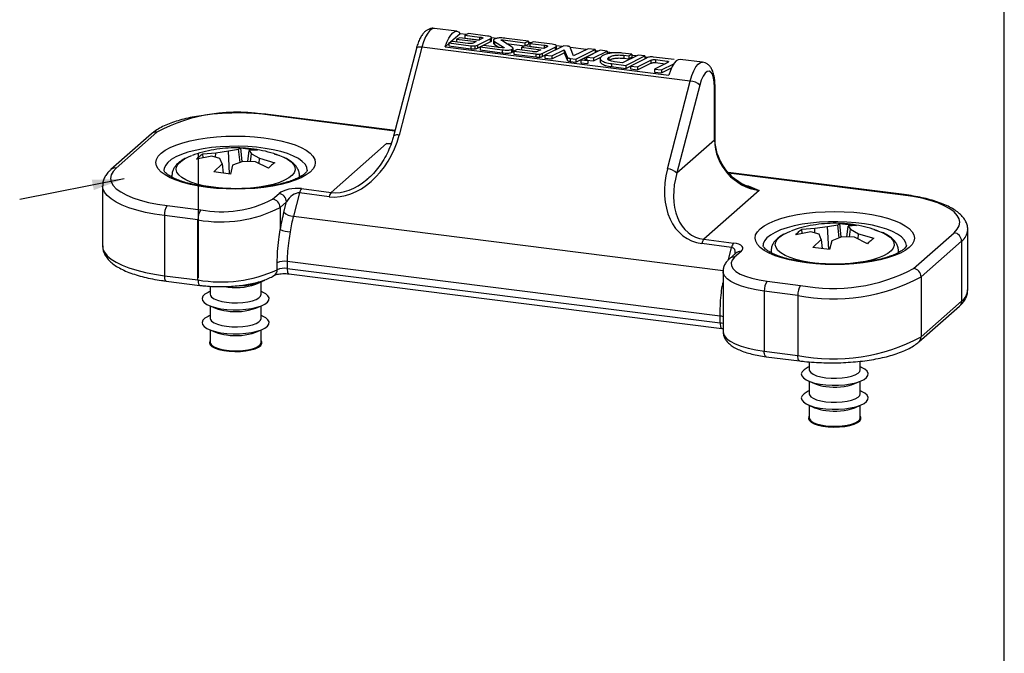
# Model space of a CAD drawing. Extents: x 10 to 203, y 5 to 287.
# Drawn here: x 138 to 200, y 171 to 211 of the extents above; entities that cross this region are included whole.
import ezdxf

# ---------------------------------------------------------------- set-up
doc = ezdxf.new("R2010")
doc.units = 0
doc.linetypes.add('CENTERX2', pattern=[20.32, 12.7, -2.54, 2.54, -2.54])
doc.layers.get('0').update_dxf_attribs({"linetype": 'CONTINUOUS'})
doc.layers.add('DESENHO', color=179, linetype='CONTINUOUS')
doc.layers.add('LAYOUT_', color=7, linetype='CONTINUOUS')
doc.dimstyles.new('SLDDIMSTYLE1', dxfattribs={"dimtxt": 0.18, "dimasz": 2, "dimexe": 0, "dimexo": 0.0625, "dimgap": 0, "dimtad": 0, "dimtih": 1, "dimtoh": 1, "dimdec": 0, "dimrnd": 1e-09, "dimzin": 0, "dimdsep": 46, "dimtxsty": 'STANDARD', "dimsah": 1, "dimcen": 0.09, "dimadec": 0, "dimazin": 0, "dimtfac": 2, "dimtdec": 0, "dimtofl": 0, "dimtmove": 0, "dimatfit": 3, "dimfxl": 1, "dimtolj": 1, "dimtzin": 0, "dimarcsym": 0})

msp = doc.modelspace()

# ---------------------------------------------------------------- linework, layer by layer
at = {"color": 7, "linetype": 'CONTINUOUS'}
for p, q in [((165.61, 210.377), (164.207, 210.554)), ((165.827, 210.22), (165.224, 209.688)), ((166.219, 210.17), (165.827, 210.22)), ((166.345, 210.226), (166.129, 210.13)), ((166.129, 210.13), (167.031, 210.014)), ((166.129, 210.13), (166.129, 209.942)), ((167.536, 210.076), (166.345, 210.226)), ((165.125, 209.601), (164.892, 209.395)), ((165.345, 209.742), (165.125, 209.643)), ((165.125, 209.643), (166.505, 209.468)), ((165.125, 209.643), (165.125, 209.455)), ((166.306, 209.618), (165.345, 209.742)), ((165.802, 209.972), (165.597, 209.886)), ((165.597, 209.886), (166.825, 209.728)), ((165.597, 209.886), (165.597, 209.71)), ((167.006, 209.817), (165.802, 209.972)), ((166.129, 209.942), (167.027, 209.826)), ((166.825, 209.728), (166.64, 209.638)), ((166.911, 209.5), (167.717, 209.894)), ((166.911, 209.312), (167.717, 209.706)), ((167.207, 209.915), (167.006, 209.817)), ((167.031, 210.014), (167.031, 209.829)), ((167.717, 209.894), (167.717, 209.706)), ((167.8, 209.758), (167.8, 209.994)), ((168.127, 209.93), (167.8, 209.971)), ((167.922, 209.84), (167.922, 209.605)), ((167.992, 209.735), (168.547, 209.378)), ((167.992, 209.735), (167.992, 209.546)), ((167.992, 209.546), (168.271, 209.367)), ((169.091, 209.378), (168.435, 209.792)), ((168.519, 209.828), (169.892, 209.653)), ((168.519, 209.828), (168.519, 209.739)), ((168.718, 209.614), (169.892, 209.465)), ((170.112, 209.751), (168.734, 209.924)), ((169.892, 209.653), (170.112, 209.751)), ((169.892, 209.653), (169.892, 209.465)), ((169.892, 209.465), (170.112, 209.562)), ((170.112, 209.751), (170.112, 209.562)), ((170.294, 209.657), (170.112, 209.68)), ((170.417, 209.712), (170.202, 209.616)), ((170.202, 209.616), (171.106, 209.501)), ((170.202, 209.616), (170.202, 209.427)), ((171.607, 209.562), (170.417, 209.712)), ((163.079, 209.295), (161.644, 203.783)), ((163.431, 209.369), (161.997, 203.857)), ((180.269, 207.247), (163.431, 209.369)), ((164.892, 209.395), (178.923, 207.627)), ((165.125, 209.455), (166.505, 209.279)), ((166.505, 209.468), (166.505, 209.279)), ((166.74, 209.455), (166.74, 209.267)), ((166.911, 209.5), (166.911, 209.312)), ((167.299, 209.49), (167.083, 209.395)), ((167.083, 209.395), (168.459, 209.22)), ((167.083, 209.395), (167.083, 209.206)), ((167.083, 209.206), (168.459, 209.031)), ((168.462, 209.342), (167.299, 209.49)), ((168.459, 209.22), (168.459, 209.031)), ((169.046, 209.228), (169.046, 209.039)), ((169.15, 209.094), (169.15, 209.329)), ((169.413, 209.225), (169.193, 209.126)), ((169.193, 209.126), (170.574, 208.951)), ((169.193, 209.126), (169.193, 208.938)), ((169.193, 208.938), (170.574, 208.762)), ((170.374, 209.101), (169.413, 209.225)), ((169.878, 209.456), (169.672, 209.37)), ((169.672, 209.37), (170.9, 209.212)), ((169.672, 209.37), (169.672, 209.192)), ((171.082, 209.3), (169.878, 209.456)), ((170.202, 209.427), (171.106, 209.313)), ((170.574, 208.951), (170.574, 208.762)), ((170.9, 209.212), (170.708, 209.12)), ((170.808, 208.938), (170.808, 208.75)), ((170.979, 208.983), (171.789, 209.38)), ((170.979, 208.983), (170.979, 208.794)), ((171.282, 209.401), (171.082, 209.3)), ((171.106, 209.501), (171.106, 209.313)), ((172.327, 209.47), (171.136, 208.879)), ((171.573, 208.824), (172.349, 209.208)), ((171.573, 208.635), (172.349, 209.019)), ((171.789, 209.38), (171.789, 209.204)), ((171.872, 209.245), (171.872, 209.48)), ((172.215, 209.415), (171.872, 209.458)), ((172.542, 209.443), (172.327, 209.47)), ((172.349, 209.208), (172.535, 208.77)), ((172.349, 209.208), (172.349, 209.019)), ((172.349, 209.019), (172.535, 208.582)), ((173.745, 209.222), (172.748, 209.348)), ((172.947, 208.836), (172.762, 209.315)), ((173.858, 209.277), (172.947, 208.836)), ((173.081, 208.632), (174.297, 209.222)), ((173.081, 208.443), (174.297, 209.033)), ((174.613, 209.182), (173.751, 208.756)), ((174.297, 209.222), (173.858, 209.277)), ((174.187, 208.698), (175.053, 209.126)), ((174.297, 209.222), (174.297, 209.033)), ((174.502, 209.127), (174.297, 209.153)), ((175.053, 209.126), (174.613, 209.182)), ((175.053, 209.126), (175.053, 208.938)), ((175.403, 209.013), (175.053, 209.057)), ((176.61, 208.929), (176.006, 209.005)), ((176.407, 208.831), (176.61, 208.929)), ((176.61, 208.929), (176.61, 208.741)), ((170.979, 208.794), (171.136, 208.871)), ((171.136, 208.879), (171.573, 208.824)), ((171.136, 208.879), (171.136, 208.691)), ((171.136, 208.691), (171.573, 208.635)), ((171.573, 208.824), (171.573, 208.635)), ((172.535, 208.77), (172.535, 208.582)), ((172.739, 208.676), (173.081, 208.632)), ((172.739, 208.676), (172.739, 208.487)), ((172.739, 208.487), (173.081, 208.443)), ((173.081, 208.632), (173.081, 208.443)), ((173.647, 208.713), (173.4, 208.592)), ((173.4, 208.592), (173.4, 208.403)), ((173.4, 208.592), (173.839, 208.536)), ((173.4, 208.403), (173.839, 208.347)), ((173.647, 208.713), (173.647, 208.631)), ((173.751, 208.756), (174.187, 208.698)), ((173.751, 208.756), (173.751, 208.567)), ((173.751, 208.567), (174.187, 208.51)), ((173.839, 208.536), (173.839, 208.347)), ((174.187, 208.51), (174.667, 208.747)), ((174.187, 208.698), (174.187, 208.51)), ((174.619, 208.695), (174.619, 208.459)), ((175.166, 208.74), (175.166, 208.551)), ((175.334, 208.345), (176.229, 208.232)), ((175.334, 208.345), (175.334, 208.156)), ((176.011, 208.395), (175.525, 208.458)), ((176.99, 208.882), (176.011, 208.395)), ((176.098, 208.87), (176.407, 208.831)), ((176.098, 208.87), (176.098, 208.681)), ((176.098, 208.681), (176.407, 208.643)), ((176.229, 208.232), (177.428, 208.826)), ((176.407, 208.831), (176.407, 208.643)), ((176.407, 208.643), (176.61, 208.741)), ((177.513, 208.693), (176.515, 208.195)), ((176.88, 208.827), (176.61, 208.861)), ((176.954, 208.14), (177.799, 208.556)), ((176.954, 207.951), (177.799, 208.368)), ((177.428, 208.826), (176.99, 208.882)), ((177.428, 208.826), (177.428, 208.651)), ((177.617, 208.734), (177.428, 208.758)), ((177.799, 208.556), (177.799, 208.368)), ((179.263, 208.595), (177.971, 208.758)), ((178.867, 208.423), (178.019, 208.004)), ((178.08, 208.601), (178.811, 208.507)), ((178.08, 208.601), (178.08, 208.412)), ((178.08, 208.412), (178.688, 208.335)), ((178.458, 207.949), (179.24, 208.335)), ((178.811, 208.507), (178.811, 208.395)), ((181.044, 208.433), (179.641, 208.61)), ((175.334, 208.156), (176.229, 208.043)), ((176.229, 208.232), (176.229, 208.043)), ((176.229, 208.043), (176.515, 208.185)), ((176.515, 208.195), (176.954, 208.14)), ((176.515, 208.195), (176.515, 208.007)), ((176.515, 208.007), (176.954, 207.951)), ((176.954, 208.14), (176.954, 207.951)), ((178.019, 208.004), (178.458, 207.949)), ((178.019, 208.004), (178.019, 207.816)), ((178.019, 207.816), (178.458, 207.76)), ((178.458, 207.76), (179.094, 208.074)), ((178.458, 207.949), (178.458, 207.76)), ((178.834, 201.736), (180.269, 207.247)), ((180.868, 206.989), (179.433, 201.477)), ((181.792, 203.558), (181.792, 206.857)), ((181.824, 203.616), (181.824, 206.916)), ((161.738, 204.143), (153.939, 205.126)), ((146.787, 204.035), (144.242, 201.79)), ((146.457, 203.938), (143.911, 201.693)), ((179.433, 201.477), (181.792, 203.558)), ((149.68, 202.689), (150.486, 202.747)), ((150.479, 202.459), (150.486, 202.747)), ((150.486, 202.747), (151.29, 202.859)), ((151.29, 202.859), (151.925, 202.963)), ((151.356, 201.42), (151.29, 202.859)), ((151.925, 202.963), (152.063, 203.047)), ((152.011, 202.138), (151.925, 202.963)), ((152.063, 203.047), (153.11, 202.915)), ((152.14, 202.187), (152.063, 203.047)), ((152.501, 202.194), (152.583, 202.881)), ((153.11, 202.915), (152.583, 202.881)), ((152.583, 202.881), (152.722, 202.679)), ((157.739, 200.258), (161.213, 203.322)), ((150.238, 202.528), (149.284, 202.34)), ((149.693, 202.42), (149.68, 202.689)), ((150.748, 202.382), (150.238, 202.528)), ((150.887, 202.048), (150.748, 202.382)), ((152.18, 202.202), (151.545, 201.965)), ((152.984, 202.182), (152.18, 202.202)), ((152.671, 202.19), (152.722, 202.679)), ((152.722, 202.679), (153.232, 202.401)), ((153.79, 201.772), (152.984, 202.182)), ((153.213, 202.065), (153.232, 202.401)), ((153.232, 202.401), (154.186, 202.121)), ((150.36, 201.545), (150.887, 202.048)), ((151.407, 201.413), (150.36, 201.545)), ((150.887, 202.048), (150.955, 201.47)), ((151.545, 201.965), (151.407, 201.413)), ((193.694, 200.117), (182.646, 201.509)), ((147.735, 201.311), (147.735, 201.215)), ((155.735, 201.213), (155.735, 201.311)), ((143.386, 200.67), (143.386, 196.899)), ((155.868, 200.494), (157.739, 200.258)), ((184.598, 200.376), (181.125, 197.312)), ((154.058, 199.84), (154.457, 200.192)), ((154.925, 199.662), (154.526, 199.31)), ((154.758, 199.02), (154.925, 199.662)), ((155.737, 200.222), (155.357, 198.762)), ((157.608, 199.987), (155.737, 200.222)), ((147.442, 199.426), (149.547, 199.161)), ((154.526, 199.31), (154.526, 197.92)), ((149.37, 198.534), (147.265, 198.799)), ((147.265, 198.799), (147.265, 195.028)), ((149.37, 194.763), (149.37, 198.534)), ((187.841, 197.79), (186.888, 197.602)), ((187.283, 197.951), (188.09, 198.009)), ((187.297, 197.683), (187.283, 197.951)), ((188.352, 197.644), (187.841, 197.79)), ((188.083, 197.721), (188.09, 198.009)), ((188.09, 198.009), (188.893, 198.122)), ((188.893, 198.122), (189.529, 198.226)), ((188.959, 196.682), (188.893, 198.122)), ((189.529, 198.226), (189.667, 198.31)), ((189.614, 197.401), (189.529, 198.226)), ((189.667, 198.31), (190.714, 198.178)), ((189.744, 197.449), (189.667, 198.31)), ((190.105, 197.456), (190.186, 198.143)), ((190.714, 198.178), (190.186, 198.143)), ((190.186, 198.143), (190.325, 197.941)), ((190.275, 197.452), (190.325, 197.941)), ((190.325, 197.941), (190.836, 197.663)), ((197.687, 194.135), (197.687, 197.906)), ((181.125, 197.312), (182.995, 197.076)), ((187.963, 196.808), (188.491, 197.311)), ((188.491, 197.311), (188.352, 197.644)), ((188.491, 197.311), (188.558, 196.733)), ((189.148, 197.228), (189.011, 196.676)), ((189.784, 197.464), (189.148, 197.228)), ((190.587, 197.444), (189.784, 197.464)), ((191.394, 197.034), (190.587, 197.444)), ((190.817, 197.327), (190.836, 197.663)), ((190.836, 197.663), (191.79, 197.383)), ((194.286, 195.485), (196.832, 197.73)), ((197.3, 197.199), (194.754, 194.954)), ((197.3, 197.199), (197.3, 193.428)), ((182.864, 196.805), (180.993, 197.04)), ((183.455, 196.539), (183.056, 196.187)), ((185.339, 196.574), (185.339, 196.478)), ((189.011, 196.676), (187.963, 196.808)), ((193.339, 196.476), (193.339, 196.574)), ((182.147, 192.496), (154.967, 195.92)), ((154.967, 195.92), (154.967, 195.483)), ((183.124, 196.442), (182.725, 196.09)), ((183.123, 196.44), (183.124, 196.442)), ((154.345, 195.403), (154.345, 195.84)), ((154.967, 195.483), (182.147, 192.059)), ((182.33, 195.303), (182.33, 191.532)), ((147.265, 195.028), (149.37, 194.763)), ((147.379, 194.688), (149.484, 194.423)), ((155.082, 195.143), (182.261, 191.719)), ((185.092, 194.683), (187.197, 194.418)), ((194.754, 194.954), (194.754, 191.183)), ((150.135, 194.364), (150.135, 193.859)), ((153, 194.496), (153.395, 194.666)), ((153.335, 193.859), (153.335, 194.64)), ((187.02, 193.791), (184.916, 194.056)), ((184.916, 194.056), (184.916, 190.284)), ((150.135, 194.041), (150.075, 194.015)), ((153.395, 194.015), (153.335, 194.041)), ((187.02, 193.791), (187.02, 190.019)), ((150.075, 193.158), (150.47, 192.988)), ((150.135, 193.132), (150.135, 192.35)), ((153, 192.988), (153.395, 193.158)), ((153.335, 192.35), (153.335, 193.132)), ((194.617, 190.867), (197.163, 193.112)), ((194.754, 191.183), (197.3, 193.428)), ((150.135, 192.533), (150.075, 192.507)), ((153.395, 192.507), (153.335, 192.533)), ((182.147, 192.059), (182.147, 192.496)), ((150.075, 191.649), (150.47, 191.479)), ((150.135, 191.623), (150.135, 190.842)), ((153, 191.479), (153.395, 191.649)), ((153.335, 190.842), (153.335, 191.623)), ((182.261, 191.719), (182.33, 191.708)), ((184.916, 190.284), (187.02, 190.019)), ((185.03, 189.944), (187.135, 189.679)), ((187.739, 189.303), (187.678, 189.278)), ((187.739, 189.618), (187.739, 189.121)), ((190.939, 189.121), (190.939, 189.656)), ((190.999, 189.278), (190.939, 189.303)), ((187.678, 188.42), (188.074, 188.25)), ((187.739, 188.394), (187.739, 187.613)), ((190.604, 188.25), (190.999, 188.42)), ((190.939, 187.613), (190.939, 188.394)), ((187.739, 187.795), (187.678, 187.769)), ((190.999, 187.769), (190.939, 187.795)), ((187.678, 186.912), (188.074, 186.742)), ((187.739, 186.886), (187.739, 186.104)), ((190.604, 186.742), (190.999, 186.912)), ((190.939, 186.104), (190.939, 186.886))]:
    msp.add_line(p, q, dxfattribs=at)
at = {"color": 8, "linetype": 'CONTINUOUS'}
for p, q in [((168.547, 209.378), (168.547, 209.332)), ((161.73, 204.112), (153.877, 205.101)), ((161.501, 203.3), (161.213, 203.322)), ((193.632, 200.093), (182.679, 201.473)), ((147.75, 201.195), (147.735, 201.317)), ((155.357, 198.762), (182.336, 195.363)), ((182.662, 196.028), (182.864, 196.805)), ((185.354, 196.457), (185.339, 196.579)), ((182.278, 194.366), (182.33, 194.359))]:
    msp.add_line(p, q, dxfattribs=at)
at = {"color": 8, "linetype": 'CONTINUOUS', "flags": 128}
for points in [[(164.207, 210.554), (164.073, 210.533), (163.932, 210.433), (163.792, 210.258), (163.658, 210.016), (163.536, 209.715), (163.431, 209.369)], [(163.431, 209.369), (163.343, 209.376), (163.262, 209.376), (163.194, 209.368), (163.139, 209.352), (163.101, 209.329), (163.08, 209.3), (163.079, 209.295)], [(180.269, 207.247), (180.374, 207.594), (180.495, 207.894), (180.629, 208.137), (180.769, 208.311), (180.911, 208.411), (181.044, 208.433)], [(181.792, 206.857), (181.818, 206.889), (181.824, 206.916)], [(153.939, 205.126), (153.911, 205.123), (153.877, 205.101)], [(161.997, 203.857), (161.908, 203.865), (161.828, 203.864), (161.759, 203.856), (161.704, 203.84), (161.666, 203.817), (161.646, 203.788), (161.644, 203.784)], [(181.792, 203.558), (181.818, 203.589), (181.824, 203.617)], [(156.235, 201.662), (156.203, 201.836), (156.098, 202.025), (155.921, 202.208), (155.675, 202.382), (155.365, 202.544), (154.995, 202.691), (154.571, 202.822), (154.101, 202.933), (153.592, 203.023), (153.053, 203.091), (152.492, 203.136), (151.919, 203.156), (151.342, 203.151), (150.772, 203.122), (150.218, 203.069), (149.689, 202.993), (149.193, 202.895), (148.739, 202.776), (148.334, 202.639), (147.985, 202.486), (147.698, 202.32), (147.477, 202.142), (147.326, 201.957), (147.247, 201.766), (147.235, 201.659)], [(151.49, 200.486), (151.17, 200.498), (150.662, 200.536), (150.175, 200.598), (149.718, 200.681), (149.3, 200.785), (148.93, 200.907), (148.614, 201.045), (148.36, 201.196), (148.17, 201.358), (148.051, 201.527), (148.003, 201.7), (148.027, 201.873), (148.124, 202.044), (148.291, 202.208), (148.525, 202.364), (148.601, 202.405)], [(154.486, 202.569), (154.705, 202.482), (154.991, 202.337), (155.213, 202.18), (155.368, 202.014), (155.452, 201.843), (155.464, 201.669), (155.403, 201.497), (155.271, 201.329), (155.07, 201.169), (154.804, 201.02), (154.478, 200.884), (154.099, 200.765), (153.674, 200.665), (153.211, 200.585), (152.72, 200.528), (152.209, 200.494), (151.974, 200.486)], [(155.735, 201.312), (155.734, 201.285), (155.717, 201.185)], [(147.265, 198.799), (146.65, 198.89), (146.069, 199.003), (145.531, 199.138), (145.04, 199.291), (144.604, 199.462), (144.229, 199.648), (143.918, 199.847), (143.676, 200.056), (143.506, 200.273), (143.409, 200.495), (143.386, 200.673)], [(193.694, 200.117), (193.666, 200.114), (193.632, 200.093)], [(193.839, 196.925), (193.807, 197.098), (193.701, 197.287), (193.524, 197.47), (193.279, 197.644), (192.968, 197.806), (192.598, 197.953), (192.175, 198.084), (191.705, 198.195), (191.196, 198.286), (190.657, 198.354), (190.096, 198.398), (189.522, 198.418), (188.946, 198.414), (188.376, 198.385), (187.821, 198.332), (187.292, 198.255), (186.796, 198.157), (186.343, 198.039), (185.938, 197.902), (185.589, 197.749), (185.302, 197.582), (185.08, 197.404), (184.929, 197.219), (184.851, 197.029), (184.839, 196.921)], [(192.09, 197.832), (192.309, 197.745), (192.595, 197.599), (192.817, 197.442), (192.972, 197.277), (193.056, 197.105), (193.068, 196.932), (193.007, 196.759), (192.875, 196.591), (192.674, 196.431), (192.408, 196.282), (192.082, 196.147), (191.703, 196.027), (191.278, 195.927), (190.815, 195.848), (190.323, 195.79), (189.813, 195.756), (189.578, 195.749)], [(189.094, 195.749), (188.774, 195.76), (188.266, 195.799), (187.778, 195.86), (187.321, 195.943), (186.904, 196.047), (186.534, 196.169), (186.218, 196.307), (185.963, 196.459), (185.774, 196.621), (185.654, 196.79), (185.606, 196.962), (185.631, 197.136), (185.728, 197.306), (185.895, 197.471), (186.129, 197.626), (186.205, 197.667)], [(143.386, 196.899), (143.409, 196.724), (143.506, 196.502), (143.676, 196.285), (143.918, 196.076), (144.229, 195.877), (144.604, 195.691), (145.04, 195.52), (145.531, 195.366), (146.069, 195.232), (146.65, 195.119), (147.265, 195.028)], [(193.339, 196.575), (193.338, 196.547), (193.321, 196.448)], [(154.967, 195.483), (154.971, 195.394), (154.981, 195.314), (154.997, 195.247), (155.019, 195.195), (155.046, 195.16), (155.076, 195.144), (155.082, 195.143)], [(184.916, 194.056), (184.397, 194.135), (183.919, 194.239), (183.489, 194.364), (183.117, 194.509), (182.811, 194.669), (182.576, 194.842), (182.418, 195.025), (182.339, 195.214), (182.33, 195.296)], [(147.265, 195.028), (147.269, 194.939), (147.279, 194.859), (147.295, 194.792), (147.317, 194.74), (147.344, 194.705), (147.374, 194.689), (147.379, 194.688)], [(149.37, 194.763), (149.373, 194.674), (149.383, 194.594), (149.4, 194.527), (149.422, 194.475), (149.448, 194.44), (149.479, 194.424), (149.484, 194.423)], [(182.147, 192.059), (182.15, 191.97), (182.16, 191.89), (182.176, 191.823), (182.198, 191.771), (182.225, 191.736), (182.256, 191.719), (182.261, 191.719)], [(182.33, 191.532), (182.333, 191.476), (182.4, 191.283), (182.551, 191.095), (182.781, 190.916), (183.087, 190.751), (183.463, 190.602), (183.899, 190.473), (184.386, 190.366), (184.916, 190.284)], [(185.03, 189.944), (185.025, 189.945), (184.994, 189.962), (184.967, 189.997), (184.945, 190.049), (184.929, 190.116), (184.919, 190.195), (184.916, 190.284)], [(187.134, 189.679), (187.129, 189.68), (187.099, 189.697), (187.072, 189.732), (187.05, 189.784), (187.034, 189.851), (187.024, 189.93), (187.02, 190.019)]]:
    msp.add_lwpolyline(points, dxfattribs=at)
at = {"color": 7, "linetype": 'CONTINUOUS', "flags": 128}
for points in [[(164.892, 209.395), (164.995, 209.687), (165.11, 209.936), (165.233, 210.136), (165.36, 210.279), (165.487, 210.36), (165.61, 210.377), (165.724, 210.33), (165.827, 210.22)], [(179.641, 208.61), (179.518, 208.592), (179.391, 208.511), (179.264, 208.368), (179.141, 208.169), (179.026, 207.919), (178.923, 207.627)], [(181.792, 206.857), (181.777, 207.181), (181.732, 207.459), (181.66, 207.676), (181.564, 207.818), (181.452, 207.878), (181.328, 207.851), (181.201, 207.741), (181.077, 207.552), (180.964, 207.297), (180.868, 206.989)], [(149.967, 200.569), (149.416, 200.652), (148.899, 200.756), (148.424, 200.88), (147.996, 201.022), (147.623, 201.18), (147.31, 201.352), (147.062, 201.536), (146.882, 201.728), (146.772, 201.926), (146.735, 202.127), (146.771, 202.327), (146.879, 202.525), (147.058, 202.718), (147.305, 202.901), (147.617, 203.074), (147.989, 203.232), (148.415, 203.375), (148.89, 203.499), (149.406, 203.603), (149.957, 203.686), (150.533, 203.746), (151.127, 203.783), (151.729, 203.795), (152.332, 203.783), (152.926, 203.747), (153.503, 203.687), (154.054, 203.605), (154.571, 203.501), (155.046, 203.377), (155.474, 203.235), (155.847, 203.077), (156.16, 202.905), (156.408, 202.721), (156.588, 202.529), (156.698, 202.331), (156.735, 202.13), (156.699, 201.929), (156.591, 201.731), (156.412, 201.539), (156.165, 201.356), (155.853, 201.183), (155.481, 201.025), (155.055, 200.882), (154.58, 200.758), (154.064, 200.653), (153.513, 200.571), (152.937, 200.511), (152.343, 200.474), (151.741, 200.462), (151.138, 200.474), (150.544, 200.51), (149.967, 200.569)], [(148.601, 202.405), (148.822, 202.506), (148.983, 202.569)], [(154.182, 202.668), (154.361, 202.613), (154.486, 202.569)], [(144.242, 201.79), (144.045, 201.578), (143.926, 201.36), (143.886, 201.139), (143.927, 200.918), (144.048, 200.701), (144.246, 200.489), (144.519, 200.288), (144.864, 200.098), (145.274, 199.924), (145.744, 199.768), (146.267, 199.631), (146.836, 199.517), (147.442, 199.426)], [(196.832, 197.73), (197.029, 197.941), (197.148, 198.159), (197.187, 198.38), (197.146, 198.601), (197.026, 198.818), (196.828, 199.03), (196.554, 199.232), (196.21, 199.421), (195.8, 199.595), (195.33, 199.751), (194.806, 199.888), (194.238, 200.002), (193.632, 200.093)], [(187.571, 195.832), (187.02, 195.914), (186.503, 196.018), (186.027, 196.142), (185.6, 196.284), (185.227, 196.442), (184.914, 196.615), (184.666, 196.798), (184.485, 196.99), (184.376, 197.188), (184.339, 197.389), (184.374, 197.59), (184.483, 197.788), (184.662, 197.98), (184.909, 198.164), (185.221, 198.336), (185.592, 198.495), (186.019, 198.637), (186.494, 198.761), (187.01, 198.866), (187.56, 198.948), (188.137, 199.009), (188.73, 199.045), (189.333, 199.057), (189.936, 199.046), (190.53, 199.009), (191.106, 198.95), (191.657, 198.867), (192.174, 198.763), (192.65, 198.64), (193.077, 198.497), (193.45, 198.339), (193.763, 198.167), (194.012, 197.984), (194.192, 197.791), (194.302, 197.594), (194.339, 197.393), (194.303, 197.192), (194.195, 196.994), (194.016, 196.802), (193.769, 196.618), (193.457, 196.446), (193.085, 196.287), (192.658, 196.144), (192.184, 196.02), (191.667, 195.916), (191.117, 195.833), (190.541, 195.773), (189.947, 195.736), (189.344, 195.724), (188.742, 195.736), (188.148, 195.772), (187.571, 195.832)], [(186.205, 197.667), (186.425, 197.769), (186.586, 197.831)], [(191.786, 197.93), (191.965, 197.875), (192.09, 197.832)], [(183.056, 196.187), (182.903, 196.011), (182.834, 195.829), (182.851, 195.646), (182.954, 195.467), (183.14, 195.294), (183.404, 195.134), (183.741, 194.989), (184.141, 194.864), (184.595, 194.761), (185.092, 194.683)], [(150.075, 194.015), (150.001, 193.981), (149.808, 193.865), (149.685, 193.738), (149.636, 193.606), (149.663, 193.473), (149.764, 193.345), (149.937, 193.225), (150.175, 193.118), (150.469, 193.028), (150.809, 192.958), (151.183, 192.911), (151.576, 192.889), (151.975, 192.891), (152.366, 192.919), (152.733, 192.971), (153.065, 193.045), (153.348, 193.139), (153.574, 193.248), (153.732, 193.37), (153.819, 193.5), (153.83, 193.633), (153.766, 193.765), (153.628, 193.89), (153.422, 194.004), (153.395, 194.015)], [(150.135, 193.859), (150.148, 193.792), (150.228, 193.679), (150.379, 193.576), (150.593, 193.485), (150.861, 193.412), (151.169, 193.36)], [(151.169, 193.36), (151.504, 193.331), (151.85, 193.327), (152.19, 193.347), (152.509, 193.392), (152.792, 193.458), (153.026, 193.544), (153.199, 193.643), (153.303, 193.753), (153.335, 193.859)], [(150.075, 192.507), (150.001, 192.473), (149.808, 192.356), (149.685, 192.23), (149.636, 192.098), (149.663, 191.965), (149.764, 191.836), (149.937, 191.716), (150.175, 191.609), (150.469, 191.52), (150.809, 191.45), (151.183, 191.403), (151.576, 191.38), (151.975, 191.383), (152.366, 191.41), (152.733, 191.462), (153.065, 191.536), (153.348, 191.63), (153.574, 191.74), (153.732, 191.862), (153.819, 191.992), (153.83, 192.125), (153.766, 192.256), (153.628, 192.381), (153.422, 192.495), (153.395, 192.507)], [(150.135, 192.35), (150.148, 192.283), (150.228, 192.171), (150.379, 192.067), (150.593, 191.977), (150.861, 191.904), (151.169, 191.851)], [(151.169, 191.851), (151.504, 191.822), (151.85, 191.818), (152.19, 191.839), (152.509, 191.884), (152.792, 191.95), (153.026, 192.035), (153.199, 192.135), (153.303, 192.245), (153.335, 192.35)], [(150.135, 190.949), (150.118, 190.923), (150.086, 190.805), (150.13, 190.687), (150.25, 190.575), (150.44, 190.474), (150.69, 190.389), (150.988, 190.324), (151.322, 190.282), (151.675, 190.265), (152.031, 190.274), (152.373, 190.308), (152.685, 190.365), (152.953, 190.444), (153.163, 190.54), (153.307, 190.648), (153.378, 190.765), (153.372, 190.884), (153.335, 190.949)], [(150.135, 190.842), (150.148, 190.775), (150.228, 190.662), (150.379, 190.559), (150.593, 190.468), (150.861, 190.395), (151.169, 190.343)], [(151.169, 190.343), (151.504, 190.314), (151.85, 190.31), (152.19, 190.33), (152.509, 190.375), (152.792, 190.441), (153.026, 190.527), (153.199, 190.626), (153.303, 190.736), (153.335, 190.842)], [(187.678, 189.278), (187.605, 189.244), (187.412, 189.127), (187.289, 189.001), (187.239, 188.869), (187.266, 188.736), (187.368, 188.607), (187.541, 188.487), (187.779, 188.38), (188.073, 188.29), (188.413, 188.221), (188.786, 188.174), (189.18, 188.151), (189.579, 188.154), (189.969, 188.181), (190.337, 188.233), (190.669, 188.307), (190.952, 188.401), (191.177, 188.511), (191.336, 188.633), (191.423, 188.763), (191.434, 188.896), (191.369, 189.027), (191.232, 189.152), (191.025, 189.266), (190.999, 189.278)], [(187.739, 189.121), (187.751, 189.054), (187.832, 188.942), (187.983, 188.838), (188.197, 188.747), (188.464, 188.674), (188.773, 188.622)], [(188.773, 188.622), (189.108, 188.593), (189.454, 188.589), (189.794, 188.61), (190.113, 188.654), (190.396, 188.721), (190.629, 188.806), (190.802, 188.906), (190.907, 189.016), (190.939, 189.121)], [(187.678, 187.769), (187.605, 187.735), (187.412, 187.619), (187.289, 187.492), (187.239, 187.36), (187.266, 187.227), (187.368, 187.099), (187.541, 186.979), (187.779, 186.872), (188.073, 186.782), (188.413, 186.712), (188.786, 186.665), (189.18, 186.642), (189.579, 186.645), (189.969, 186.673), (190.337, 186.725), (190.669, 186.799), (190.952, 186.892), (191.177, 187.002), (191.336, 187.124), (191.423, 187.254), (191.434, 187.387), (191.369, 187.519), (191.232, 187.644), (191.025, 187.757), (190.999, 187.769)], [(187.739, 187.613), (187.751, 187.546), (187.832, 187.433), (187.983, 187.33), (188.197, 187.239), (188.464, 187.166), (188.773, 187.114)], [(188.773, 187.114), (189.108, 187.085), (189.454, 187.081), (189.794, 187.101), (190.113, 187.146), (190.396, 187.212), (190.629, 187.297), (190.802, 187.397), (190.907, 187.507), (190.939, 187.613)], [(187.739, 186.211), (187.722, 186.186), (187.689, 186.067), (187.734, 185.949), (187.854, 185.837), (188.043, 185.737), (188.293, 185.652), (188.592, 185.587), (188.926, 185.545), (189.279, 185.528), (189.634, 185.536), (189.976, 185.57), (190.289, 185.627), (190.556, 185.706), (190.767, 185.802), (190.911, 185.911), (190.982, 186.027), (190.975, 186.146), (190.939, 186.211)], [(187.739, 186.104), (187.751, 186.037), (187.832, 185.925), (187.983, 185.821), (188.197, 185.73), (188.464, 185.657), (188.773, 185.605)], [(188.773, 185.605), (189.108, 185.576), (189.454, 185.572), (189.794, 185.593), (190.113, 185.637), (190.396, 185.704), (190.629, 185.789), (190.802, 185.889), (190.907, 185.999), (190.939, 186.104)]]:
    msp.add_lwpolyline(points, dxfattribs=at)
at = {"color": 7, "linetype": 'CONTINUOUS'}
for centre, radius, start, end in [((180.209, 206.286), 0.963, 46.84909, 86.44903), ((151.831, 194.602), 10.696, 78.97708, 118.13735), ((185.062, 203.613), 3.27, 180.96474, 261.85447), ((178.774, 200.774), 0.963, 46.84922, 86.44904), ((156.307, 200.114), 0.58, 139.11835, 169.28482), ((158.178, 199.879), 0.58, 139.11835, 169.28482), ((150.844, 205.869), 6.832, 259.05302, 298.06142), ((153.98, 199.3), 0.546, 1.0587, 81.76064), ((154.379, 199.652), 0.546, 1.0587, 81.76064), ((148.248, 198.861), 0.984, 144.93093, 183.59304), ((150.352, 198.596), 0.984, 144.93093, 183.59304), ((150.811, 206.477), 8.072, 259.71601, 297.39843), ((166.777, 195.911), 12.414, 165.49374, 170.68794), ((155.417, 199.723), 0.963, 226.84936, 266.44857), ((166.04, 195.998), 11.034, 165.49359, 170.68811), ((155.423, 200.534), 2.764, 251.05013, 264.33766), ((181.563, 196.932), 0.58, 139.11835, 169.28482), ((196.754, 197.189), 0.546, 1.05831, 81.76075), ((183.434, 196.697), 0.58, 139.11835, 169.28482), ((154.788, 194.86), 1.075, 80.37471, 114.28809), ((150.817, 203.172), 8.533, 260.2365, 294.42623), ((154.788, 194.423), 1.075, 80.37471, 114.28809), ((189.242, 204.917), 10.696, 258.97711, 298.13732), ((194.208, 194.944), 0.546, 1.05831, 81.76075), ((151.956, 198.239), 3.841, 269.76452, 294.77968), ((185.898, 194.117), 0.984, 144.93093, 183.59304), ((189.24, 205.322), 11.743, 259.10581, 298.00864), ((151.728, 198.13), 3.85, 259.48998, 289.28782), ((188.003, 193.852), 0.984, 144.93093, 183.59304), ((151.431, 195.384), 2.582, 248.14086, 264.17541), ((151.737, 196.594), 3.821, 261.45328, 289.29994), ((151.431, 193.875), 2.582, 248.14086, 264.17541), ((151.737, 195.085), 3.821, 261.45328, 289.29994), ((189.24, 201.55), 11.743, 259.10581, 298.00864), ((189.035, 190.646), 2.582, 248.14102, 264.17529), ((189.341, 191.856), 3.821, 261.45337, 289.29985), ((189.035, 189.138), 2.582, 248.14102, 264.17529), ((189.341, 190.348), 3.821, 261.45337, 289.29985)]:
    msp.add_arc(centre, radius, start, end, dxfattribs=at)
at = {"color": 8, "linetype": 'CONTINUOUS'}
for centre, radius, start, end in [((146.728, 203.622), 0.417, 81.84124, 130.6616), ((144.183, 201.377), 0.417, 81.84157, 130.64933), ((196.748, 197.961), 0.941, 305.88134, 356.47343), ((183.396, 196.126), 0.417, 81.84121, 130.66128), ((182.997, 195.774), 0.417, 81.84138, 130.64928), ((153.948, 195.388), 0.397, 304.14605, 2.20954), ((193.733, 192.475), 11.611, 169.15962, 170.62851), ((196.749, 194.189), 0.939, 305.86215, 356.68974), ((196.883, 193.421), 0.417, 312.15736, 0.97873), ((182.047, 191.605), 0.896, 71.60026, 83.6206), ((182.047, 191.168), 0.896, 71.60026, 83.6206), ((194.337, 191.176), 0.417, 312.16869, 0.97857)]:
    msp.add_arc(centre, radius, start, end, dxfattribs=at)
at = {"color": 7, "linetype": 'CONTINUOUS'}
for centre, major_axis, ratio, start_param, end_param in [((158.723, 204.27), (1.756, 4.11), 0.724939, 3.345912, 4.916708), ((182.108, 201.323), (1.756, 4.11), 0.724939, 1.775116, 3.345912), ((182.239, 201.124), (1.688, 3.649), 0.686301, 1.785672, 3.356469), ((158.854, 204.07), (1.688, 3.649), 0.686301, 4.115929, 4.141867), ((155.393, 200.074), (1.049, 0.102), 0.404138, 1.060915, 2.631711), ((155.393, 199.603), (0.488, 0.558), 0.563861, 0.363624, 1.93442), ((182.52, 196.657), (1.049, 0.102), 0.404138, 5.773304, 7.3441)]:
    msp.add_ellipse(centre, major_axis=major_axis, ratio=ratio, start_param=start_param, end_param=end_param, dxfattribs=at)
at = {"color": 8, "linetype": 'CONTINUOUS'}
for centre, major_axis, ratio, start_param, end_param in [((158.854, 204.07), (1.688, 3.649), 0.686301, 3.356469, 4.115929), ((182.52, 196.185), (0.488, 0.558), 0.563861, 5.548536, 6.646809)]:
    msp.add_ellipse(centre, major_axis=major_axis, ratio=ratio, start_param=start_param, end_param=end_param, dxfattribs=at)
at = {"color": 7, "linetype": 'CONTINUOUS'}
for points, knots in [([(164.213, 210.548), (164.198, 210.552), (164.118, 210.572), (163.965, 210.548), (163.784, 210.48), (163.625, 210.367), (163.481, 210.213), (163.343, 210.005), (163.217, 209.737), (163.131, 209.488), (163.09, 209.335), (163.079, 209.295)], [0, 0, 0, 0, 0.023607, 0.13397, 0.23912, 0.347782, 0.469843, 0.615515, 0.781347, 0.941887, 1, 1, 1, 1]), ([(166.64, 209.638), (166.623, 209.631), (166.591, 209.618), (166.53, 209.605), (166.461, 209.599), (166.382, 209.603), (166.333, 209.613), (166.306, 209.618)], [0, 0, 0, 0, 0.209932, 0.390267, 0.556535, 0.760427, 1, 1, 1, 1]), ([(167.031, 210.014), (167.061, 210.011), (167.114, 210.005), (167.181, 209.992), (167.223, 209.977), (167.242, 209.962), (167.243, 209.947), (167.232, 209.931), (167.216, 209.92), (167.207, 209.915)], [0, 0, 0, 0, 0.221163, 0.399928, 0.546956, 0.647573, 0.750762, 0.865931, 1, 1, 1, 1]), ([(167.796, 209.988), (167.788, 209.999), (167.771, 210.022), (167.685, 210.056), (167.595, 210.068), (167.536, 210.076)], [0, 0, 0, 0, 0.261367, 0.521823, 1, 1, 1, 1]), ([(167.717, 209.894), (167.749, 209.911), (167.804, 209.94), (167.798, 209.974), (167.796, 209.988)], [0, 0, 0, 0, 0.579281, 1, 1, 1, 1]), ([(167.717, 209.706), (167.751, 209.723), (167.798, 209.746), (167.795, 209.774), (167.794, 209.782)], [0, 0, 0, 0, 0.70618, 1, 1, 1, 1]), ([(168.101, 209.925), (168.055, 209.911), (167.967, 209.884), (167.914, 209.831), (167.929, 209.78), (167.97, 209.751), (167.992, 209.735)], [0, 0, 0, 0, 0.2915709, 0.5469437, 0.7569975, 1, 1, 1, 1]), ([(167.926, 209.628), (167.927, 209.617), (167.93, 209.588), (167.969, 209.562), (167.992, 209.546)], [0, 0, 0, 0, 0.395884, 1, 1, 1, 1]), ([(168.734, 209.924), (168.668, 209.935), (168.546, 209.954), (168.365, 209.961), (168.214, 209.95), (168.139, 209.934), (168.101, 209.925)], [0, 0, 0, 0, 0.325418, 0.59917, 0.797408, 1, 1, 1, 1]), ([(168.435, 209.792), (168.423, 209.801), (168.408, 209.81), (168.402, 209.822), (168.401, 209.826), (168.403, 209.829), (168.408, 209.832), (168.414, 209.834), (168.423, 209.835), (168.434, 209.836), (168.468, 209.835), (168.495, 209.831), (168.519, 209.828)], [0, 0, 0, 0, 0.336172, 0.393653, 0.441874, 0.482462, 0.518088, 0.552612, 0.590219, 0.634235, 0.686778, 1, 1, 1, 1]), ([(171.868, 209.474), (171.859, 209.485), (171.842, 209.507), (171.756, 209.542), (171.665, 209.554), (171.607, 209.562)], [0, 0, 0, 0, 0.260824, 0.5211689, 1, 1, 1, 1]), ([(166.505, 209.468), (166.555, 209.462), (166.619, 209.455), (166.7, 209.453), (166.728, 209.454), (166.74, 209.455)], [0, 0, 0, 0, 0.650116, 0.840198, 1, 1, 1, 1]), ([(166.505, 209.279), (166.555, 209.274), (166.619, 209.266), (166.7, 209.264), (166.728, 209.266), (166.74, 209.267)], [0, 0, 0, 0, 0.650116, 0.840198, 1, 1, 1, 1]), ([(166.74, 209.455), (166.779, 209.461), (166.849, 209.47), (166.892, 209.491), (166.911, 209.5)], [0, 0, 0, 0, 0.548966, 1, 1, 1, 1]), ([(166.74, 209.267), (166.779, 209.272), (166.849, 209.282), (166.892, 209.302), (166.911, 209.312)], [0, 0, 0, 0, 0.548966, 1, 1, 1, 1]), ([(168.459, 209.22), (168.52, 209.209), (168.633, 209.191), (168.804, 209.186), (168.944, 209.2), (169.011, 209.218), (169.046, 209.228)], [0, 0, 0, 0, 0.322911, 0.59146, 0.789546, 1, 1, 1, 1]), ([(168.459, 209.031), (168.52, 209.021), (168.633, 209.002), (168.804, 208.997), (168.944, 209.011), (169.011, 209.03), (169.046, 209.039)], [0, 0, 0, 0, 0.322911, 0.59146, 0.789546, 1, 1, 1, 1]), ([(168.547, 209.378), (168.56, 209.369), (168.575, 209.358), (168.582, 209.346), (168.582, 209.342), (168.58, 209.338), (168.576, 209.335), (168.569, 209.334), (168.56, 209.332), (168.549, 209.332), (168.514, 209.334), (168.486, 209.338), (168.462, 209.342)], [0, 0, 0, 0, 0.342747, 0.400825, 0.449135, 0.489208, 0.523716, 0.556723, 0.592781, 0.635494, 0.687072, 1, 1, 1, 1]), ([(169.046, 209.228), (169.075, 209.239), (169.131, 209.261), (169.156, 209.302), (169.14, 209.342), (169.108, 209.365), (169.091, 209.378)], [0, 0, 0, 0, 0.270147, 0.526112, 0.745898, 1, 1, 1, 1]), ([(169.046, 209.039), (169.074, 209.051), (169.129, 209.072), (169.155, 209.102), (169.149, 209.117), (169.149, 209.117)], [0, 0, 0, 0, 0.502465, 0.978553, 1, 1, 1, 1]), ([(170.708, 209.12), (170.69, 209.114), (170.658, 209.101), (170.598, 209.088), (170.528, 209.082), (170.449, 209.086), (170.401, 209.096), (170.374, 209.101)], [0, 0, 0, 0, 0.210434, 0.391052, 0.557336, 0.76093, 1, 1, 1, 1]), ([(170.574, 208.951), (170.623, 208.945), (170.687, 208.938), (170.767, 208.936), (170.795, 208.937), (170.808, 208.938)], [0, 0, 0, 0, 0.6493669, 0.8396737, 1, 1, 1, 1]), ([(170.808, 208.938), (170.846, 208.943), (170.917, 208.953), (170.96, 208.974), (170.979, 208.983)], [0, 0, 0, 0, 0.549987, 1, 1, 1, 1]), ([(171.106, 209.501), (171.136, 209.498), (171.189, 209.492), (171.256, 209.479), (171.298, 209.464), (171.316, 209.449), (171.318, 209.434), (171.307, 209.417), (171.291, 209.407), (171.282, 209.401)], [0, 0, 0, 0, 0.2211602, 0.3999241, 0.5469526, 0.6475684, 0.750758, 0.8659286, 1, 1, 1, 1]), ([(171.789, 209.38), (171.82, 209.397), (171.875, 209.426), (171.87, 209.46), (171.868, 209.474)], [0, 0, 0, 0, 0.5795609, 1, 1, 1, 1]), ([(172.762, 209.315), (172.757, 209.334), (172.748, 209.367), (172.698, 209.407), (172.626, 209.433), (172.57, 209.44), (172.542, 209.443)], [0, 0, 0, 0, 0.350049, 0.627003, 0.81435, 1, 1, 1, 1]), ([(176.006, 209.005), (175.904, 209.015), (175.706, 209.034), (175.398, 209.018), (175.115, 208.973), (174.863, 208.9), (174.753, 208.834), (174.699, 208.801)], [0, 0, 0, 0, 0.198898, 0.386159, 0.571533, 0.789027, 1, 1, 1, 1]), ([(175.166, 208.74), (175.209, 208.767), (175.297, 208.823), (175.533, 208.875), (175.816, 208.893), (175.998, 208.878), (176.098, 208.87)], [0, 0, 0, 0, 0.24458, 0.502066, 0.728195, 1, 1, 1, 1]), ([(170.574, 208.762), (170.623, 208.757), (170.687, 208.749), (170.767, 208.747), (170.795, 208.749), (170.808, 208.75)], [0, 0, 0, 0, 0.6493669, 0.8396737, 1, 1, 1, 1]), ([(170.808, 208.75), (170.846, 208.755), (170.917, 208.764), (170.96, 208.785), (170.979, 208.794)], [0, 0, 0, 0, 0.549987, 1, 1, 1, 1]), ([(172.535, 208.77), (172.538, 208.758), (172.545, 208.735), (172.594, 208.706), (172.661, 208.686), (172.712, 208.679), (172.739, 208.676)], [0, 0, 0, 0, 0.296072, 0.560387, 0.769982, 1, 1, 1, 1]), ([(172.535, 208.582), (172.538, 208.569), (172.545, 208.546), (172.594, 208.517), (172.661, 208.498), (172.712, 208.491), (172.739, 208.487)], [0, 0, 0, 0, 0.296072, 0.560387, 0.769982, 1, 1, 1, 1]), ([(173.839, 208.536), (173.794, 208.551), (173.711, 208.58), (173.64, 208.629), (173.62, 208.674), (173.638, 208.7), (173.647, 208.713)], [0, 0, 0, 0, 0.3261121, 0.6012673, 0.7995579, 1, 1, 1, 1]), ([(174.622, 208.483), (174.621, 208.481), (174.591, 208.432), (174.698, 208.337), (174.946, 208.221), (175.198, 208.179), (175.334, 208.156)], [0, 0, 0, 0, 0.010209, 0.353916, 0.651338, 1, 1, 1, 1]), ([(174.699, 208.801), (174.66, 208.757), (174.581, 208.664), (174.689, 208.526), (174.949, 208.409), (175.199, 208.367), (175.334, 208.345)], [0, 0, 0, 0, 0.2441769, 0.5066381, 0.7337548, 1, 1, 1, 1]), ([(175.525, 208.458), (175.458, 208.468), (175.334, 208.487), (175.189, 208.532), (175.1, 208.59), (175.087, 208.663), (175.138, 208.713), (175.166, 208.74)], [0, 0, 0, 0, 0.21051, 0.389106, 0.552984, 0.756296, 1, 1, 1, 1]), ([(175.166, 208.551), (175.209, 208.578), (175.297, 208.634), (175.533, 208.686), (175.816, 208.704), (175.998, 208.689), (176.098, 208.681)], [0, 0, 0, 0, 0.24458, 0.502066, 0.728195, 1, 1, 1, 1]), ([(177.971, 208.758), (177.922, 208.762), (177.828, 208.77), (177.692, 208.756), (177.586, 208.729), (177.538, 208.706), (177.513, 208.693)], [0, 0, 0, 0, 0.272594, 0.53171, 0.751524, 1, 1, 1, 1]), ([(177.799, 208.556), (177.818, 208.564), (177.855, 208.581), (177.925, 208.598), (178.005, 208.606), (178.054, 208.602), (178.08, 208.601)], [0, 0, 0, 0, 0.272006, 0.549688, 0.766493, 1, 1, 1, 1]), ([(177.799, 208.368), (177.818, 208.376), (177.855, 208.392), (177.925, 208.409), (178.005, 208.418), (178.054, 208.414), (178.08, 208.412)], [0, 0, 0, 0, 0.272006, 0.549688, 0.766493, 1, 1, 1, 1]), ([(178.811, 208.507), (178.829, 208.504), (178.861, 208.497), (178.892, 208.48), (178.903, 208.461), (178.897, 208.441), (178.877, 208.429), (178.867, 208.423)], [0, 0, 0, 0, 0.208221, 0.395255, 0.575861, 0.788272, 1, 1, 1, 1]), ([(181.824, 206.916), (181.824, 206.974), (181.822, 207.144), (181.797, 207.413), (181.738, 207.711), (181.648, 207.959), (181.526, 208.158), (181.38, 208.302), (181.216, 208.4), (181.096, 208.42), (181.043, 208.429)], [0, 0, 0, 0, 0.079733, 0.234231, 0.393978, 0.565066, 0.693714, 0.806615, 0.913697, 1, 1, 1, 1]), ([(153.939, 205.126), (153.837, 205.138), (153.54, 205.174), (153.035, 205.216), (152.424, 205.245), (151.807, 205.252), (151.192, 205.236), (150.585, 205.198), (149.992, 205.138), (149.42, 205.057), (148.874, 204.955), (148.358, 204.832), (147.879, 204.689), (147.44, 204.526), (147.044, 204.341), (146.714, 204.147), (146.537, 204.003), (146.457, 203.938)], [0, 0, 0, 0, 0.036176, 0.104991, 0.173709, 0.242359, 0.310998, 0.379665, 0.448414, 0.517305, 0.586415, 0.655842, 0.725716, 0.796213, 0.867562, 0.940006, 1, 1, 1, 1]), ([(161.644, 203.783), (161.618, 203.69), (161.541, 203.413), (161.37, 202.962), (161.116, 202.447), (160.816, 201.97), (160.477, 201.545), (160.197, 201.244), (160.018, 201.102), (159.975, 201.068)], [0, 0, 0, 0, 0.093416, 0.276635, 0.45626, 0.62978, 0.795256, 0.951309, 1, 1, 1, 1]), ([(183.918, 200.603), (183.842, 200.632), (183.633, 200.714), (183.312, 200.908), (182.964, 201.174), (182.652, 201.486), (182.383, 201.833), (182.161, 202.21), (181.991, 202.608), (181.877, 203.017), (181.83, 203.356), (181.826, 203.554), (181.824, 203.616)], [0, 0, 0, 0, 0.064538, 0.175467, 0.286191, 0.396775, 0.507266, 0.617694, 0.728097, 0.838527, 0.949066, 1, 1, 1, 1]), ([(154.466, 202.568), (154.352, 202.611), (154.014, 202.739), (153.428, 202.885), (152.717, 203.008), (151.997, 203.064), (151.274, 203.055), (150.553, 202.981), (149.843, 202.838), (149.324, 202.699), (149.051, 202.59), (149.001, 202.57)], [0, 0, 0, 0, 0.065413, 0.194477, 0.323665, 0.452972, 0.582398, 0.711951, 0.841647, 0.971514, 1, 1, 1, 1]), ([(148.568, 202.389), (148.561, 202.385), (148.469, 202.342), (148.317, 202.246), (148.116, 202.095), (147.952, 201.922), (147.828, 201.728), (147.749, 201.525), (147.742, 201.385), (147.739, 201.322)], [0, 0, 0, 0, 0.014238, 0.190709, 0.368322, 0.542453, 0.70858, 0.86816, 1, 1, 1, 1]), ([(149.284, 202.34), (149.349, 202.407), (149.479, 202.543), (149.613, 202.64), (149.68, 202.689)], [0, 0, 0, 0, 0.500002, 1, 1, 1, 1]), ([(154.186, 202.121), (154.121, 202.072), (153.991, 201.974), (153.857, 201.839), (153.79, 201.772)], [0, 0, 0, 0, 0.499998, 1, 1, 1, 1]), ([(155.732, 201.313), (155.733, 201.322), (155.743, 201.412), (155.7, 201.584), (155.602, 201.806), (155.445, 202.008), (155.242, 202.188), (154.994, 202.344), (154.81, 202.442), (154.702, 202.483), (154.696, 202.486)], [0, 0, 0, 0, 0.016824, 0.165964, 0.312326, 0.472299, 0.646557, 0.821898, 0.989871, 1, 1, 1, 1]), ([(143.911, 201.693), (143.865, 201.65), (143.742, 201.537), (143.585, 201.337), (143.46, 201.092), (143.392, 200.868), (143.394, 200.728), (143.395, 200.675)], [0, 0, 0, 0, 0.1554274, 0.4095351, 0.6430269, 0.864007, 1, 1, 1, 1]), ([(150.03, 200.594), (149.941, 200.606), (149.683, 200.64), (149.277, 200.711), (148.831, 200.811), (148.43, 200.925), (148.079, 201.05), (147.786, 201.181), (147.555, 201.312), (147.389, 201.437), (147.287, 201.543), (147.242, 201.618), (147.235, 201.645), (147.236, 201.655), (147.236, 201.658)], [0, 0, 0, 0, 0.050297, 0.14564, 0.240535, 0.334704, 0.427878, 0.519714, 0.609823, 0.697901, 0.784113, 0.869959, 0.958623, 1, 1, 1, 1]), ([(156.234, 201.658), (156.234, 201.656), (156.236, 201.646), (156.23, 201.625), (156.191, 201.553), (156.097, 201.45), (155.939, 201.328), (155.723, 201.201), (155.449, 201.073), (155.117, 200.95), (154.733, 200.835), (154.303, 200.733), (153.832, 200.646), (153.329, 200.577), (152.802, 200.527), (152.258, 200.496), (151.706, 200.487), (151.154, 200.498), (150.62, 200.53), (150.248, 200.567), (150.058, 200.591), (150.03, 200.594)], [0, 0, 0, 0, 0.019023, 0.076108, 0.128019, 0.183434, 0.237022, 0.290986, 0.346112, 0.402447, 0.459794, 0.517921, 0.576622, 0.635734, 0.695132, 0.754718, 0.814415, 0.874156, 0.93387, 0.99026, 1, 1, 1, 1]), ([(197.679, 197.902), (197.681, 197.941), (197.688, 198.069), (197.63, 198.283), (197.516, 198.531), (197.343, 198.763), (197.111, 198.984), (196.816, 199.195), (196.457, 199.393), (196.043, 199.572), (195.584, 199.731), (195.086, 199.869), (194.555, 199.985), (194.086, 200.065), (193.794, 200.104), (193.694, 200.117)], [0, 0, 0, 0, 0.030581, 0.100918, 0.171697, 0.246348, 0.327401, 0.415053, 0.506465, 0.59804, 0.688538, 0.778004, 0.866677, 0.954779, 1, 1, 1, 1]), ([(154.345, 195.84), (154.35, 196.078), (154.36, 196.558), (154.432, 197.261), (154.497, 197.716), (154.526, 197.92)], [0, 0, 0, 0, 0.350945, 0.709972, 1, 1, 1, 1]), ([(155.151, 197.783), (155.121, 197.6), (155.057, 197.199), (154.983, 196.568), (154.973, 196.138), (154.967, 195.92)], [0, 0, 0, 0, 0.292706, 0.641313, 1, 1, 1, 1]), ([(192.07, 197.83), (191.956, 197.873), (191.618, 198.001), (191.032, 198.147), (190.321, 198.271), (189.6, 198.326), (188.877, 198.317), (188.157, 198.244), (187.447, 198.101), (186.928, 197.962), (186.654, 197.852), (186.605, 197.832)], [0, 0, 0, 0, 0.0654129, 0.1944769, 0.3236653, 0.4529724, 0.5823983, 0.711951, 0.8416475, 0.9715138, 1, 1, 1, 1]), ([(186.888, 197.602), (186.952, 197.67), (187.082, 197.805), (187.216, 197.903), (187.283, 197.951)], [0, 0, 0, 0, 0.500002, 1, 1, 1, 1]), ([(186.171, 197.651), (186.164, 197.648), (186.072, 197.605), (185.92, 197.508), (185.72, 197.357), (185.555, 197.185), (185.431, 196.99), (185.353, 196.787), (185.346, 196.648), (185.343, 196.585)], [0, 0, 0, 0, 0.014238, 0.190709, 0.368322, 0.542453, 0.70858, 0.86816, 1, 1, 1, 1]), ([(191.79, 197.383), (191.725, 197.334), (191.595, 197.237), (191.461, 197.102), (191.394, 197.034)], [0, 0, 0, 0, 0.499998, 1, 1, 1, 1]), ([(193.336, 196.575), (193.337, 196.585), (193.346, 196.675), (193.303, 196.846), (193.206, 197.069), (193.049, 197.27), (192.846, 197.451), (192.598, 197.606), (192.414, 197.704), (192.306, 197.746), (192.3, 197.748)], [0, 0, 0, 0, 0.016824, 0.165963, 0.312327, 0.4723, 0.646557, 0.821898, 0.989872, 1, 1, 1, 1]), ([(143.395, 196.894), (143.393, 196.858), (143.386, 196.733), (143.443, 196.522), (143.558, 196.275), (143.731, 196.043), (143.962, 195.821), (144.258, 195.61), (144.617, 195.412), (145.031, 195.233), (145.49, 195.074), (145.987, 194.937), (146.518, 194.82), (146.987, 194.74), (147.28, 194.701), (147.379, 194.688)], [0, 0, 0, 0, 0.028224, 0.098733, 0.169684, 0.244516, 0.325767, 0.413631, 0.505266, 0.597063, 0.687781, 0.777465, 0.866353, 0.954668, 1, 1, 1, 1]), ([(187.633, 195.856), (187.544, 195.868), (187.287, 195.903), (186.881, 195.973), (186.435, 196.073), (186.033, 196.187), (185.683, 196.312), (185.389, 196.443), (185.158, 196.575), (184.992, 196.699), (184.89, 196.805), (184.846, 196.881), (184.838, 196.908), (184.84, 196.917), (184.84, 196.92)], [0, 0, 0, 0, 0.050297, 0.14564, 0.240535, 0.334704, 0.427878, 0.519714, 0.609823, 0.697901, 0.784113, 0.869959, 0.958623, 1, 1, 1, 1]), ([(193.838, 196.921), (193.838, 196.918), (193.839, 196.909), (193.834, 196.888), (193.795, 196.816), (193.701, 196.713), (193.543, 196.591), (193.327, 196.463), (193.052, 196.336), (192.721, 196.212), (192.337, 196.098), (191.906, 195.996), (191.436, 195.909), (190.933, 195.839), (190.406, 195.789), (189.862, 195.759), (189.31, 195.749), (188.757, 195.761), (188.223, 195.793), (187.852, 195.829), (187.661, 195.853), (187.633, 195.856)], [0, 0, 0, 0, 0.0190233, 0.0761084, 0.1280192, 0.1834345, 0.2370224, 0.2909861, 0.3461121, 0.4024469, 0.4597944, 0.5179214, 0.5766221, 0.635734, 0.6951319, 0.7547185, 0.8144152, 0.8741563, 0.9338697, 0.9902607, 1, 1, 1, 1]), ([(182.725, 196.09), (182.683, 196.051), (182.58, 195.954), (182.451, 195.777), (182.36, 195.558), (182.321, 195.39), (182.333, 195.302), (182.334, 195.29)], [0, 0, 0, 0, 0.1881369, 0.4647755, 0.7178497, 0.9612203, 1, 1, 1, 1]), ([(149.484, 194.423), (149.567, 194.413), (149.808, 194.384), (150.222, 194.354), (150.721, 194.34), (151.221, 194.348), (151.713, 194.379), (152.192, 194.433), (152.648, 194.508), (153.077, 194.605), (153.473, 194.724), (153.827, 194.864), (154.05, 194.981), (154.158, 195.05), (154.173, 195.06)], [0, 0, 0, 0, 0.0487344, 0.1414536, 0.2339529, 0.3263535, 0.4188132, 0.511479, 0.6045621, 0.6983371, 0.793191, 0.8896971, 0.9844175, 1, 1, 1, 1]), ([(154.174, 195.06), (154.176, 195.062), (154.181, 195.065), (154.237, 195.089), (154.344, 195.118), (154.503, 195.146), (154.699, 195.161), (154.902, 195.161), (155.025, 195.149), (155.082, 195.143)], [0, 0, 0, 0, 0.084378, 0.198359, 0.339235, 0.498067, 0.66977, 0.848215, 1, 1, 1, 1]), ([(182.147, 192.496), (182.149, 192.708), (182.154, 193.138), (182.194, 193.774), (182.252, 194.182), (182.278, 194.366)], [0, 0, 0, 0, 0.348583, 0.707294, 1, 1, 1, 1]), ([(197.163, 193.112), (197.209, 193.155), (197.331, 193.269), (197.488, 193.468), (197.614, 193.713), (197.682, 193.94), (197.68, 194.083), (197.679, 194.14)], [0, 0, 0, 0, 0.154213, 0.406334, 0.638001, 0.857254, 1, 1, 1, 1]), ([(182.331, 191.524), (182.337, 191.447), (182.349, 191.291), (182.444, 191.073), (182.584, 190.874), (182.777, 190.691), (183.029, 190.518), (183.345, 190.359), (183.716, 190.22), (184.128, 190.104), (184.565, 190.01), (184.877, 189.966), (185.03, 189.944)], [0, 0, 0, 0, 0.079238, 0.160653, 0.245242, 0.338217, 0.442865, 0.556503, 0.671038, 0.783274, 0.893565, 1, 1, 1, 1]), ([(187.135, 189.679), (187.237, 189.667), (187.533, 189.631), (188.039, 189.589), (188.65, 189.56), (189.267, 189.554), (189.882, 189.569), (190.489, 189.607), (191.081, 189.667), (191.654, 189.748), (192.2, 189.85), (192.715, 189.973), (193.194, 190.116), (193.634, 190.279), (194.029, 190.464), (194.36, 190.658), (194.537, 190.802), (194.617, 190.867)], [0, 0, 0, 0, 0.036176, 0.10499, 0.173709, 0.242359, 0.310997, 0.379665, 0.448413, 0.517305, 0.586415, 0.655842, 0.725716, 0.796213, 0.867562, 0.940006, 1, 1, 1, 1])]:
    msp.add_open_spline(points, degree=3, knots=knots, dxfattribs=at)
at = {"color": 8, "linetype": 'CONTINUOUS'}
for points, knots in [([(161.213, 203.322), (161.216, 203.322), (161.312, 203.329), (161.409, 203.334), (161.502, 203.34)], [0, 0, 0, 0, 0.034032, 1, 1, 1, 1]), ([(161.213, 203.322), (161.217, 203.322), (161.313, 203.318), (161.408, 203.326), (161.5, 203.334)], [0, 0, 0, 0, 0.038184, 1, 1, 1, 1]), ([(183.561, 200.773), (183.714, 200.725), (184.098, 200.605), (184.405, 200.461), (184.596, 200.376), (184.598, 200.376)], [0, 0, 0, 0, 0.397279, 0.9936841, 1, 1, 1, 1]), ([(184.598, 200.376), (184.595, 200.376), (184.368, 200.43), (184.141, 200.516), (183.918, 200.601)], [0, 0, 0, 0, 0.013204, 1, 1, 1, 1])]:
    msp.add_open_spline(points, degree=3, knots=knots, dxfattribs=at)
at = {"layer": 'DESENHO', "linetype": 'CENTERX2'}
msp.add_line((149.386, 202.67), (149.386, 194.899), dxfattribs=at)
at = {"layer": 'LAYOUT_', "color": 7}
msp.add_line((199.981, 12.999), (199.981, 283.999), dxfattribs=at)

# ---------------------------------------------------------------- leaders
at = {"layer": 'DESENHO'}
msp.add_leader([(144.734, 201.117), (138.181, 199.812)], dimstyle='SLDDIMSTYLE1', dxfattribs=at)

doc.saveas('drawing.dxf')
